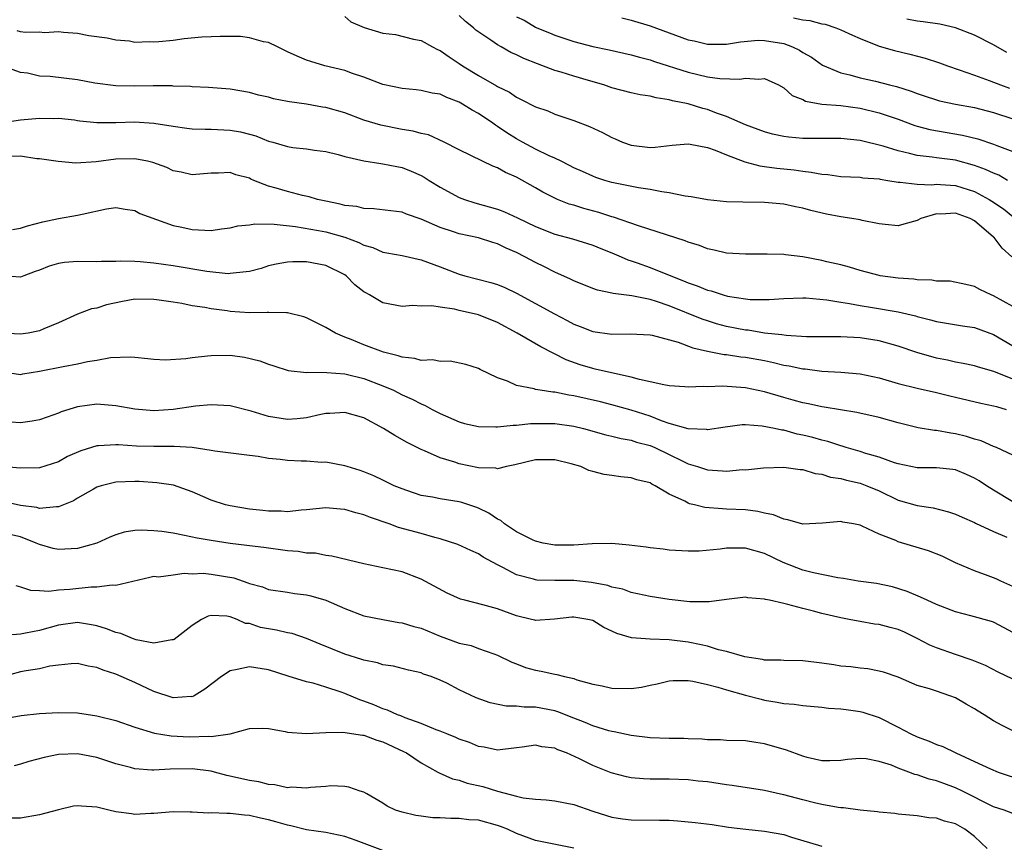
# Model space of a CAD drawing. Units: inches. Extents: x 2580000 to 2583000, y 1536000 to 1539000.
# Drawn here: x 2582431 to 2582534, y 1536298 to 1536384 of the extents above; entities that cross this region are included whole.
import ezdxf

# ---------------------------------------------------------------- set-up
doc = ezdxf.new("R2010")
doc.units = ezdxf.units.IN
doc.header["$MEASUREMENT"] = 0
doc.layers.add('LD25801536_2ft', color=123, linetype='Continuous')

msp = doc.modelspace()

# ---------------------------------------------------------------- linework, layer by layer
at = {"layer": 'LD25801536_2ft'}
for points, elevation in [([(2582465, 1536384.16), (2582465.63, 1536383.63), (2582467.03, 1536383.03), (2582469, 1536382.43), (2582470.3, 1536382.3), (2582472.21, 1536381.79), (2582473, 1536381.67), (2582474.19, 1536381), (2582474.73, 1536380.73), (2582475, 1536380.62), (2582475.94, 1536379.94), (2582477, 1536379.25), (2582477.35, 1536379), (2582479, 1536377.99), (2582480.91, 1536376.91), (2582481, 1536376.84), (2582482.25, 1536376.25), (2582483, 1536375.71), (2582483.49, 1536375.49), (2582485, 1536374.69), (2582486.27, 1536374.27), (2582487, 1536373.95), (2582489, 1536373.29), (2582490.66, 1536372.66), (2582492.01, 1536372.01), (2582493, 1536371.48), (2582493.35, 1536371.35), (2582494.12, 1536371), (2582495, 1536370.68), (2582497, 1536370.44), (2582497.52, 1536370.48), (2582499.31, 1536370.69), (2582501, 1536370.83), (2582501.19, 1536370.81), (2582503, 1536370.45), (2582503.83, 1536370.17), (2582505, 1536369.68), (2582506.93, 1536368.93), (2582508.51, 1536368.51), (2582509, 1536368.47), (2582510.29, 1536368.29), (2582512.1, 1536368.1), (2582513, 1536367.96), (2582513.87, 1536367.87), (2582515, 1536367.64), (2582515.61, 1536367.61), (2582517, 1536367.42), (2582519, 1536367.33), (2582519.28, 1536367.28), (2582521, 1536367.15), (2582521.12, 1536367.12), (2582521.92, 1536367), (2582523, 1536366.81), (2582523.19, 1536366.81), (2582525, 1536366.59), (2582526.54, 1536366.54), (2582527, 1536366.59), (2582527.42, 1536366.58), (2582529, 1536366.45), (2582531, 1536365.84), (2582532.54, 1536365), (2582532.82, 1536364.82), (2582534.02, 1536364.02), (2582535, 1536363.2)], 7360), ([(2582534.45, 1536367), (2582533.53, 1536367.53), (2582533, 1536367.74), (2582532.15, 1536368.15), (2582531, 1536368.57), (2582529, 1536369.11), (2582527, 1536369.36), (2582526.57, 1536369.43), (2582525, 1536369.6), (2582524.17, 1536369.83), (2582523, 1536370.09), (2582521.42, 1536370.58), (2582519, 1536371.17), (2582517, 1536371.4), (2582513, 1536371.39), (2582511.53, 1536371.52), (2582511, 1536371.6), (2582509.84, 1536371.84), (2582509, 1536372.07), (2582507, 1536372.81), (2582505, 1536373.7), (2582503.95, 1536374.05), (2582503, 1536374.42), (2582502.54, 1536374.54), (2582501, 1536375.01), (2582499.35, 1536375.35), (2582499, 1536375.45), (2582497.64, 1536375.64), (2582497, 1536375.82), (2582495.96, 1536375.96), (2582495, 1536376.18), (2582493, 1536376.71), (2582492.16, 1536377), (2582490.54, 1536377.46), (2582489, 1536377.92), (2582487.66, 1536378.34), (2582487, 1536378.53), (2582485.2, 1536379.2), (2582483.76, 1536379.76), (2582483, 1536380.14), (2582482.4, 1536380.4), (2582481.38, 1536381), (2582481, 1536381.2), (2582480.31, 1536381.69), (2582478.74, 1536382.74), (2582478.48, 1536383), (2582477.65, 1536383.65), (2582477, 1536384.26)], 7358), ([(2582483, 1536384.15), (2582483.79, 1536383.79), (2582485, 1536383.07), (2582485.14, 1536383), (2582486.47, 1536382.47), (2582487, 1536382.23), (2582489, 1536381.54), (2582491, 1536381.03), (2582492.69, 1536380.69), (2582495, 1536380.17), (2582495.9, 1536379.9), (2582497, 1536379.64), (2582497.47, 1536379.47), (2582501, 1536378.33), (2582503, 1536377.86), (2582504.32, 1536377.68), (2582506.39, 1536377.61), (2582507, 1536377.72), (2582508.4, 1536377.6), (2582509, 1536377.67), (2582510.45, 1536377), (2582511, 1536376.7), (2582511.9, 1536375.9), (2582513, 1536375.46), (2582513.29, 1536375.29), (2582515, 1536374.99), (2582517, 1536374.83), (2582519, 1536374.57), (2582521, 1536374.09), (2582523, 1536373.4), (2582524.75, 1536372.75), (2582525, 1536372.68), (2582526.32, 1536372.32), (2582529.74, 1536371.74), (2582531.34, 1536371.34), (2582533, 1536370.79), (2582533.35, 1536370.65), (2582535, 1536370.04)], 7356), ([(2582494.03, 1536384.03), (2582495, 1536383.79), (2582497, 1536383.21), (2582501, 1536381.74), (2582501.61, 1536381.61), (2582503, 1536381.26), (2582505, 1536381.26), (2582506.47, 1536381.53), (2582508.32, 1536381.68), (2582509, 1536381.67), (2582511, 1536381.33), (2582511.92, 1536381), (2582512.65, 1536380.65), (2582513, 1536380.41), (2582513.9, 1536379.9), (2582515.06, 1536379.06), (2582517, 1536378.27), (2582517.94, 1536378.06), (2582519, 1536377.76), (2582520.62, 1536377.38), (2582522.08, 1536377), (2582522.83, 1536376.83), (2582524.36, 1536376.36), (2582525, 1536376.11), (2582525.84, 1536375.84), (2582527, 1536375.44), (2582527.34, 1536375.34), (2582529, 1536374.98), (2582531, 1536374.63), (2582533, 1536374.12), (2582535, 1536373.44)], 7354), ([(2582512.04, 1536384.04), (2582513, 1536383.83), (2582513.75, 1536383.75), (2582515, 1536383.42), (2582515.36, 1536383.36), (2582516.45, 1536383), (2582517, 1536382.78), (2582518.22, 1536382.22), (2582519, 1536381.88), (2582521, 1536381.07), (2582522.6, 1536380.6), (2582524.23, 1536380.23), (2582525.81, 1536379.81), (2582527.31, 1536379.31), (2582528.16, 1536379), (2582529.4, 1536378.6), (2582531, 1536378.02), (2582532.55, 1536377.45), (2582533.71, 1536377), (2582534.67, 1536376.67)], 7352), ([(2582534.4, 1536380.4), (2582533, 1536381.19), (2582531, 1536382.22), (2582529, 1536383), (2582527.36, 1536383.36), (2582525.63, 1536383.63), (2582525, 1536383.7), (2582523.9, 1536383.9)], 7350), ([(2582534.91, 1536359), (2582533.89, 1536359.89), (2582533.06, 1536361), (2582533, 1536361.06), (2582531, 1536362.76), (2582530.54, 1536363), (2582529, 1536363.55), (2582527.46, 1536363.46), (2582527, 1536363.48), (2582525.36, 1536363), (2582525, 1536362.81), (2582523.58, 1536362.42), (2582523, 1536362.24), (2582521.64, 1536362.36), (2582521, 1536362.44), (2582519.21, 1536362.79), (2582519, 1536362.85), (2582518.15, 1536363), (2582517, 1536363.17), (2582515.47, 1536363.47), (2582513.84, 1536363.84), (2582513, 1536364.08), (2582512.23, 1536364.23), (2582511, 1536364.51), (2582509, 1536364.69), (2582506.7, 1536364.7), (2582505, 1536364.75), (2582503, 1536364.95), (2582501.29, 1536365.29), (2582500.66, 1536365.34), (2582499, 1536365.7), (2582498.21, 1536365.79), (2582497, 1536366.05), (2582495.78, 1536366.22), (2582493, 1536366.78), (2582492.26, 1536367), (2582491.31, 1536367.31), (2582491, 1536367.43), (2582489.92, 1536367.92), (2582489, 1536368.32), (2582488.56, 1536368.56), (2582487.67, 1536369), (2582487, 1536369.32), (2582486.42, 1536369.58), (2582485, 1536370.28), (2582483.63, 1536371), (2582483.23, 1536371.23), (2582483, 1536371.35), (2582481.97, 1536371.97), (2582481, 1536372.65), (2582480.78, 1536372.78), (2582480.5, 1536373), (2582479, 1536374.02), (2582478.35, 1536374.35), (2582477.35, 1536375), (2582477, 1536375.2), (2582475.68, 1536375.68), (2582475, 1536376.02), (2582474.14, 1536376.14), (2582473, 1536376.43), (2582472.47, 1536376.47), (2582471, 1536376.63), (2582469, 1536377.04), (2582467, 1536377.81), (2582465.81, 1536378.19), (2582465, 1536378.5), (2582462.92, 1536379), (2582461.44, 1536379.44), (2582461, 1536379.59), (2582460.01, 1536380.01), (2582459, 1536380.48), (2582457.94, 1536381), (2582457, 1536381.43), (2582456.48, 1536381.52), (2582455, 1536381.95), (2582454.07, 1536382.07), (2582453, 1536382.09), (2582451.94, 1536382.06), (2582451, 1536382.05), (2582450, 1536382), (2582448.17, 1536381.83), (2582447, 1536381.67), (2582445.51, 1536381.51), (2582445, 1536381.48), (2582444.49, 1536381.51), (2582443, 1536381.46), (2582442.43, 1536381.57), (2582441, 1536381.69), (2582440.1, 1536381.9), (2582438.16, 1536382.16), (2582437, 1536382.39), (2582435.51, 1536382.49), (2582435, 1536382.56), (2582433.54, 1536382.46), (2582433, 1536382.52), (2582431.52, 1536382.48), (2582431, 1536382.58), (2582430.67, 1536382.67)], 7362), ([(2582535, 1536353.77), (2582533, 1536354.91), (2582532.74, 1536355), (2582531.56, 1536355.56), (2582531, 1536355.88), (2582530.1, 1536356.1), (2582528.43, 1536356.43), (2582527, 1536356.43), (2582526.54, 1536356.54), (2582525, 1536356.56), (2582524.63, 1536356.63), (2582523, 1536356.74), (2582521.12, 1536357), (2582521, 1536357.02), (2582519, 1536357.56), (2582517.91, 1536357.91), (2582517, 1536358.14), (2582515.52, 1536358.48), (2582515, 1536358.62), (2582513, 1536358.99), (2582511.2, 1536359.2), (2582511, 1536359.24), (2582509.26, 1536359.26), (2582509, 1536359.28), (2582507, 1536359.25), (2582505, 1536359.38), (2582503.7, 1536359.7), (2582503, 1536359.83), (2582502.17, 1536360.17), (2582501, 1536360.53), (2582500.68, 1536360.68), (2582495.78, 1536362.22), (2582493.16, 1536363.16), (2582493, 1536363.19), (2582491.64, 1536363.64), (2582490.05, 1536364.05), (2582489, 1536364.39), (2582488.52, 1536364.52), (2582487.3, 1536365), (2582487, 1536365.13), (2582485.76, 1536365.76), (2582485, 1536366.23), (2582483, 1536367.34), (2582481.83, 1536367.83), (2582481, 1536368.32), (2582480.5, 1536368.5), (2582479.44, 1536369), (2582477, 1536370.2), (2582475.43, 1536371), (2582473.77, 1536371.77), (2582473, 1536371.92), (2582472.17, 1536372.17), (2582471, 1536372.34), (2582468.77, 1536372.77), (2582467, 1536373.32), (2582465, 1536374.07), (2582463, 1536374.63), (2582462.67, 1536374.67), (2582461, 1536374.97), (2582459.22, 1536375.22), (2582459, 1536375.28), (2582457.54, 1536375.54), (2582457, 1536375.71), (2582455.94, 1536375.94), (2582455, 1536376.21), (2582453, 1536376.56), (2582450.73, 1536376.73), (2582449, 1536376.79), (2582448.82, 1536376.82), (2582447, 1536376.88), (2582446.89, 1536376.89), (2582444.92, 1536376.92), (2582443, 1536376.88), (2582441, 1536376.92), (2582438.8, 1536377.2), (2582437, 1536377.52), (2582434.13, 1536377.87), (2582433, 1536377.93), (2582431.76, 1536378.24), (2582431, 1536378.31), (2582429, 1536379.02)], 7364), ([(2582428.65, 1536373), (2582431, 1536373.34), (2582433, 1536373.52), (2582434.5, 1536373.5), (2582435, 1536373.51), (2582436.67, 1536373.33), (2582437, 1536373.29), (2582437.24, 1536373.24), (2582439, 1536373.07), (2582441, 1536373.06), (2582443, 1536373.12), (2582445, 1536373), (2582447, 1536372.67), (2582448.46, 1536372.46), (2582449, 1536372.4), (2582450.35, 1536372.35), (2582451, 1536372.35), (2582453, 1536372.25), (2582454.07, 1536372.07), (2582455, 1536371.83), (2582455.67, 1536371.67), (2582457, 1536371.11), (2582457.44, 1536371), (2582459, 1536370.54), (2582459.55, 1536370.45), (2582461, 1536370.3), (2582461.83, 1536370.17), (2582463, 1536370.01), (2582464.29, 1536369.71), (2582465, 1536369.5), (2582467, 1536369.05), (2582468.77, 1536368.77), (2582469, 1536368.75), (2582470.45, 1536368.45), (2582471, 1536368.35), (2582471.96, 1536367.96), (2582473, 1536367.52), (2582473.33, 1536367.33), (2582473.83, 1536367), (2582475, 1536366.29), (2582477, 1536365.21), (2582477.53, 1536365), (2582478.63, 1536364.63), (2582481, 1536363.97), (2582481.72, 1536363.72), (2582483.09, 1536363.09), (2582485, 1536362.16), (2582487, 1536361.38), (2582488.87, 1536360.87), (2582491, 1536360.2), (2582491.85, 1536359.85), (2582493, 1536359.41), (2582493.95, 1536359), (2582494.67, 1536358.67), (2582495, 1536358.58), (2582495.63, 1536358.37), (2582497, 1536357.87), (2582499.17, 1536357), (2582500.49, 1536356.49), (2582501, 1536356.25), (2582501.94, 1536355.94), (2582503, 1536355.5), (2582503.41, 1536355.41), (2582504.65, 1536355), (2582505.12, 1536354.88), (2582507, 1536354.57), (2582507.47, 1536354.53), (2582509.48, 1536354.52), (2582511, 1536354.63), (2582513, 1536354.69), (2582513.32, 1536354.68), (2582515.52, 1536354.48), (2582517, 1536354.22), (2582517.89, 1536354.11), (2582519, 1536353.89), (2582520.32, 1536353.68), (2582523, 1536353.23), (2582524.8, 1536352.8), (2582525, 1536352.74), (2582526.38, 1536352.38), (2582527, 1536352.21), (2582529.75, 1536351.75), (2582531, 1536351.57), (2582533, 1536350.86), (2582535, 1536349.66)], 7366), ([(2582535, 1536346.16), (2582533.03, 1536346.97), (2582531.42, 1536347.42), (2582531, 1536347.56), (2582529.82, 1536347.82), (2582529, 1536347.95), (2582528.16, 1536348.16), (2582527, 1536348.38), (2582524.96, 1536348.96), (2582523, 1536349.62), (2582521, 1536350.19), (2582519, 1536350.51), (2582517, 1536350.59), (2582513.38, 1536350.62), (2582511.27, 1536350.73), (2582510.81, 1536350.81), (2582508.97, 1536351), (2582507.29, 1536351.29), (2582507, 1536351.31), (2582505, 1536351.7), (2582503.97, 1536351.97), (2582503, 1536352.27), (2582502.45, 1536352.45), (2582499, 1536353.86), (2582497.68, 1536354.32), (2582497, 1536354.53), (2582495.09, 1536354.91), (2582493.14, 1536355.14), (2582493, 1536355.18), (2582491.49, 1536355.49), (2582491, 1536355.67), (2582489, 1536356.46), (2582488.65, 1536356.65), (2582487, 1536357.38), (2582485.93, 1536357.93), (2582485, 1536358.38), (2582483.86, 1536359), (2582483, 1536359.44), (2582481.91, 1536359.91), (2582481, 1536360.36), (2582480.5, 1536360.5), (2582479, 1536360.97), (2582477, 1536361.39), (2582476.39, 1536361.61), (2582475, 1536362.07), (2582473, 1536362.95), (2582471.47, 1536363.47), (2582471, 1536363.66), (2582468.03, 1536364.03), (2582467, 1536364.05), (2582466.25, 1536364.25), (2582465, 1536364.37), (2582464.51, 1536364.51), (2582463, 1536364.81), (2582462.15, 1536365), (2582461.27, 1536365.27), (2582460.58, 1536365.42), (2582459, 1536365.82), (2582457.81, 1536366.19), (2582457, 1536366.4), (2582455.47, 1536367), (2582455.14, 1536367.14), (2582455, 1536367.22), (2582453.58, 1536367.58), (2582453, 1536367.82), (2582451.76, 1536367.76), (2582451, 1536367.77), (2582449, 1536367.59), (2582447.86, 1536367.86), (2582447, 1536368.01), (2582446.36, 1536368.36), (2582444.88, 1536368.88), (2582444.33, 1536369), (2582443, 1536369.27), (2582441, 1536369.22), (2582438.93, 1536368.93), (2582436.81, 1536368.81), (2582434.96, 1536368.96), (2582433, 1536369.26), (2582432.73, 1536369.27), (2582431, 1536369.52), (2582429.49, 1536369.49)], 7368), ([(2582430.16, 1536361.84), (2582431, 1536361.99), (2582431.76, 1536362.24), (2582433.34, 1536362.66), (2582435, 1536362.99), (2582437, 1536363.35), (2582437.47, 1536363.47), (2582440.02, 1536364.02), (2582441, 1536364.17), (2582441.98, 1536363.98), (2582443, 1536363.86), (2582443.52, 1536363.52), (2582447, 1536362.27), (2582447.91, 1536362.09), (2582449, 1536361.84), (2582451, 1536361.76), (2582452.07, 1536361.93), (2582453, 1536362.03), (2582453.78, 1536362.22), (2582455, 1536362.34), (2582455.57, 1536362.43), (2582457.59, 1536362.41), (2582459.83, 1536362.17), (2582462.25, 1536361.75), (2582463, 1536361.6), (2582465, 1536361.04), (2582466.48, 1536360.48), (2582467, 1536360.2), (2582467.95, 1536359.95), (2582469, 1536359.47), (2582469.41, 1536359.41), (2582471, 1536359.11), (2582473, 1536358.67), (2582475, 1536357.93), (2582477, 1536357.16), (2582477.57, 1536357), (2582480.31, 1536356.31), (2582481, 1536356.08), (2582481.77, 1536355.77), (2582483, 1536355.18), (2582486.98, 1536353), (2582488.31, 1536352.31), (2582489, 1536351.93), (2582489.68, 1536351.68), (2582491, 1536351.15), (2582493, 1536350.89), (2582494.92, 1536350.92), (2582497, 1536350.81), (2582497.23, 1536350.77), (2582499.95, 1536350.05), (2582501.46, 1536349.46), (2582503, 1536349.1), (2582504.76, 1536348.76), (2582505, 1536348.74), (2582506.52, 1536348.52), (2582507, 1536348.48), (2582509, 1536348.11), (2582509.92, 1536347.92), (2582511, 1536347.65), (2582511.56, 1536347.56), (2582513, 1536347.25), (2582513.24, 1536347.24), (2582515, 1536347.02), (2582517, 1536346.9), (2582519, 1536346.71), (2582521, 1536346.3), (2582523, 1536345.73), (2582525, 1536345.23), (2582527, 1536344.77), (2582528.41, 1536344.41), (2582529, 1536344.29), (2582531.67, 1536343.67), (2582533, 1536343.39), (2582533.29, 1536343.29), (2582534.33, 1536343)], 7370), ([(2582535, 1536338.21), (2582533.31, 1536339), (2582533, 1536339.12), (2582531.7, 1536339.7), (2582531, 1536339.89), (2582530.16, 1536340.16), (2582529, 1536340.45), (2582528.51, 1536340.51), (2582527, 1536340.79), (2582526.8, 1536340.8), (2582525.08, 1536341.08), (2582523, 1536341.59), (2582521, 1536342.15), (2582518.68, 1536342.68), (2582515.25, 1536343.25), (2582515, 1536343.28), (2582513.59, 1536343.59), (2582513, 1536343.68), (2582511.98, 1536343.98), (2582511, 1536344.23), (2582509, 1536344.84), (2582507, 1536345.26), (2582504.58, 1536345.42), (2582503, 1536345.37), (2582502.59, 1536345.41), (2582501, 1536345.33), (2582500.62, 1536345.38), (2582499, 1536345.48), (2582498.44, 1536345.56), (2582497, 1536345.9), (2582495.89, 1536346.12), (2582495, 1536346.39), (2582493.25, 1536346.75), (2582491.23, 1536347.23), (2582491, 1536347.28), (2582489.67, 1536347.67), (2582488.2, 1536348.2), (2582485.56, 1536349.56), (2582483.08, 1536351), (2582481, 1536352.1), (2582479, 1536352.91), (2582477, 1536353.38), (2582476.49, 1536353.51), (2582475, 1536353.7), (2582474.13, 1536353.87), (2582473, 1536353.81), (2582472.12, 1536353.88), (2582471, 1536353.78), (2582469, 1536354.18), (2582467.6, 1536355), (2582467.2, 1536355.2), (2582467, 1536355.33), (2582466.05, 1536356.05), (2582465.15, 1536357), (2582465, 1536357.1), (2582463, 1536358.09), (2582461, 1536358.47), (2582459.54, 1536358.46), (2582459, 1536358.43), (2582457.79, 1536358.21), (2582457, 1536358.03), (2582456.22, 1536357.78), (2582455, 1536357.45), (2582453.29, 1536357.29), (2582453, 1536357.23), (2582452.78, 1536357.22), (2582450.55, 1536357.45), (2582447, 1536358.06), (2582445, 1536358.34), (2582443.54, 1536358.46), (2582443, 1536358.49), (2582441.48, 1536358.52), (2582441, 1536358.49), (2582439.5, 1536358.5), (2582439, 1536358.47), (2582437, 1536358.5), (2582435.62, 1536358.38), (2582435, 1536358.29), (2582434, 1536358), (2582433, 1536357.58), (2582432.55, 1536357.45), (2582431.35, 1536357), (2582431, 1536356.84), (2582429, 1536356.98)], 7372), ([(2582535, 1536333.32), (2582533, 1536334.53), (2582532.25, 1536335), (2582531.5, 1536335.5), (2582531, 1536335.8), (2582530.17, 1536336.17), (2582529, 1536336.66), (2582528.71, 1536336.71), (2582527, 1536336.88), (2582525, 1536336.88), (2582523, 1536337.28), (2582522.6, 1536337.4), (2582521, 1536337.99), (2582519.62, 1536338.38), (2582519, 1536338.59), (2582517.55, 1536339), (2582517.14, 1536339.14), (2582517, 1536339.17), (2582515.63, 1536339.63), (2582515, 1536339.77), (2582514.05, 1536340.05), (2582513, 1536340.31), (2582512.42, 1536340.42), (2582511, 1536340.81), (2582510.82, 1536340.82), (2582510.05, 1536341), (2582508.74, 1536341.26), (2582507, 1536341.37), (2582506.63, 1536341.37), (2582504.85, 1536341.15), (2582503, 1536340.87), (2582502.9, 1536340.9), (2582501, 1536340.96), (2582499, 1536341.54), (2582498.19, 1536341.81), (2582497, 1536342.28), (2582495, 1536342.93), (2582493, 1536343.49), (2582491.79, 1536343.79), (2582489, 1536344.41), (2582488.49, 1536344.49), (2582487, 1536344.79), (2582486.8, 1536344.8), (2582485.46, 1536345), (2582485, 1536345.09), (2582484.86, 1536345.14), (2582483, 1536345.5), (2582482.05, 1536345.95), (2582481, 1536346.3), (2582479.17, 1536347.17), (2582479, 1536347.28), (2582477.69, 1536347.69), (2582476.06, 1536348.06), (2582475, 1536348.02), (2582474.21, 1536348.21), (2582473, 1536348.14), (2582472.35, 1536348.35), (2582471, 1536348.46), (2582470.61, 1536348.61), (2582469.07, 1536349), (2582467, 1536349.78), (2582465.68, 1536350.32), (2582465, 1536350.57), (2582464.01, 1536351), (2582463, 1536351.59), (2582461, 1536352.6), (2582460.7, 1536352.7), (2582459, 1536353.12), (2582458.89, 1536353.11), (2582457, 1536353.16), (2582456.86, 1536353.14), (2582455, 1536353.13), (2582453, 1536353.27), (2582452.67, 1536353.33), (2582451, 1536353.53), (2582450.32, 1536353.68), (2582449, 1536353.86), (2582447.91, 1536354.09), (2582447, 1536354.22), (2582445.54, 1536354.46), (2582445, 1536354.53), (2582443, 1536354.54), (2582441.71, 1536354.29), (2582440.04, 1536353.96), (2582439, 1536353.61), (2582438.46, 1536353.54), (2582437, 1536352.97), (2582435, 1536352.07), (2582433.44, 1536351.44), (2582433, 1536351.23), (2582431.81, 1536351), (2582431, 1536350.89), (2582429, 1536350.98)], 7374), ([(2582429, 1536346.96), (2582431, 1536346.67), (2582431.27, 1536346.73), (2582433, 1536346.99), (2582435.5, 1536347.5), (2582437, 1536347.78), (2582438.02, 1536348.02), (2582439, 1536348.17), (2582440.45, 1536348.45), (2582442.52, 1536348.52), (2582443, 1536348.46), (2582444.34, 1536348.34), (2582445, 1536348.25), (2582446.21, 1536348.21), (2582448.34, 1536348.34), (2582449, 1536348.45), (2582450.6, 1536348.6), (2582451, 1536348.66), (2582453, 1536348.69), (2582454.49, 1536348.49), (2582456.09, 1536348.09), (2582457, 1536347.73), (2582457.56, 1536347.56), (2582459.07, 1536347.07), (2582461, 1536346.87), (2582461.11, 1536346.89), (2582463.13, 1536346.87), (2582465, 1536346.72), (2582467, 1536346.25), (2582469, 1536345.47), (2582470.09, 1536345), (2582471, 1536344.53), (2582472.06, 1536344.06), (2582473, 1536343.57), (2582473.41, 1536343.41), (2582474.14, 1536343), (2582475, 1536342.56), (2582477, 1536341.69), (2582477.54, 1536341.54), (2582479, 1536341.2), (2582480.82, 1536341.18), (2582481, 1536341.16), (2582482.64, 1536341.36), (2582483, 1536341.35), (2582484.47, 1536341.53), (2582485, 1536341.54), (2582485.53, 1536341.53), (2582487, 1536341.54), (2582489, 1536341.25), (2582490.01, 1536341), (2582492.35, 1536340.35), (2582493, 1536340.2), (2582493.95, 1536339.95), (2582495, 1536339.78), (2582495.58, 1536339.58), (2582497, 1536339.21), (2582497.49, 1536339), (2582499, 1536338.28), (2582500.44, 1536337.56), (2582501, 1536337.3), (2582501.98, 1536337), (2582503, 1536336.66), (2582504.58, 1536336.58), (2582505, 1536336.54), (2582506.69, 1536336.69), (2582507, 1536336.68), (2582508.87, 1536336.87), (2582511, 1536336.93), (2582512.71, 1536336.71), (2582513, 1536336.7), (2582514.28, 1536336.28), (2582515, 1536336.22), (2582515.9, 1536335.9), (2582517, 1536335.75), (2582517.57, 1536335.57), (2582519, 1536335.26), (2582519.71, 1536335), (2582521, 1536334.45), (2582523, 1536333.5), (2582525, 1536332.92), (2582526.67, 1536332.67), (2582528.28, 1536332.28), (2582529, 1536332.03), (2582529.7, 1536331.7), (2582531, 1536331.15), (2582531.09, 1536331.09), (2582533, 1536330.22), (2582534.39, 1536329.61)], 7376), ([(2582535, 1536324.44), (2582533.75, 1536325), (2582533.25, 1536325.25), (2582532.44, 1536325.55), (2582531, 1536326.07), (2582529, 1536326.93), (2582527.61, 1536327.61), (2582526.19, 1536328.19), (2582523, 1536329.14), (2582522.74, 1536329.26), (2582521, 1536329.92), (2582519.23, 1536330.77), (2582519, 1536330.86), (2582518.32, 1536331), (2582517.19, 1536331.19), (2582517, 1536331.24), (2582515.07, 1536331.07), (2582513, 1536330.99), (2582511.44, 1536331.44), (2582511, 1536331.49), (2582509.94, 1536331.94), (2582509, 1536332.13), (2582508.29, 1536332.29), (2582507, 1536332.47), (2582505, 1536332.56), (2582504.57, 1536332.57), (2582502.72, 1536332.72), (2582501.65, 1536333), (2582501.12, 1536333.12), (2582501, 1536333.16), (2582500.63, 1536333.37), (2582499, 1536334.11), (2582497.54, 1536335), (2582497.17, 1536335.17), (2582497, 1536335.29), (2582495.61, 1536335.61), (2582495, 1536335.83), (2582493.92, 1536335.92), (2582493, 1536336.07), (2582492.17, 1536336.17), (2582491, 1536336.5), (2582490.59, 1536336.59), (2582489.74, 1536337), (2582488.71, 1536337.29), (2582487, 1536337.71), (2582485, 1536337.72), (2582482.82, 1536337.18), (2582481.96, 1536337), (2582481, 1536336.77), (2582480.82, 1536336.83), (2582479, 1536336.89), (2582477, 1536337.3), (2582476.54, 1536337.46), (2582475, 1536337.91), (2582473.35, 1536338.65), (2582473, 1536338.79), (2582471.54, 1536339.54), (2582470.25, 1536340.25), (2582469.06, 1536341), (2582467, 1536342.1), (2582465, 1536342.69), (2582463.42, 1536342.58), (2582463, 1536342.57), (2582462.48, 1536342.48), (2582461, 1536342.13), (2582459.99, 1536342.01), (2582459, 1536341.93), (2582457, 1536342.24), (2582455.17, 1536342.83), (2582453, 1536343.39), (2582451, 1536343.49), (2582449.34, 1536343.34), (2582447, 1536343), (2582445, 1536342.86), (2582443, 1536343.02), (2582441, 1536343.39), (2582439, 1536343.55), (2582437, 1536343.28), (2582435.27, 1536342.73), (2582435, 1536342.62), (2582433.82, 1536342.18), (2582433, 1536341.91), (2582432.25, 1536341.75), (2582431, 1536341.61), (2582429, 1536341.72)], 7378), ([(2582535, 1536319.61), (2582534.11, 1536320.11), (2582533, 1536320.7), (2582532.78, 1536320.78), (2582530.62, 1536321.38), (2582529, 1536321.78), (2582527, 1536322.56), (2582526.02, 1536323), (2582525.33, 1536323.33), (2582523.93, 1536323.93), (2582522.4, 1536324.4), (2582520.74, 1536324.74), (2582518.82, 1536325), (2582517.28, 1536325.28), (2582516.66, 1536325.34), (2582514.13, 1536325.87), (2582513, 1536326.16), (2582510.94, 1536326.94), (2582509, 1536327.89), (2582507, 1536328.47), (2582506.45, 1536328.45), (2582505, 1536328.47), (2582504.35, 1536328.35), (2582502.15, 1536328.15), (2582501, 1536328.13), (2582499, 1536328.26), (2582498.36, 1536328.36), (2582497, 1536328.49), (2582496.57, 1536328.57), (2582494.79, 1536328.79), (2582493, 1536328.96), (2582490.93, 1536328.93), (2582489, 1536328.78), (2582487, 1536328.79), (2582485.8, 1536329), (2582485, 1536329.2), (2582484.66, 1536329.34), (2582483, 1536330.18), (2582481.75, 1536331), (2582481.35, 1536331.35), (2582481, 1536331.5), (2582480.11, 1536332.11), (2582479, 1536332.66), (2582478.75, 1536332.75), (2582477.26, 1536333.26), (2582477, 1536333.32), (2582475, 1536333.63), (2582474.2, 1536333.8), (2582473, 1536333.99), (2582471.49, 1536334.51), (2582471, 1536334.66), (2582470.19, 1536335), (2582469, 1536335.59), (2582468.03, 1536336.03), (2582467, 1536336.47), (2582466.6, 1536336.6), (2582465.24, 1536337), (2582465, 1536337.08), (2582463, 1536337.46), (2582462.55, 1536337.45), (2582461, 1536337.57), (2582460.41, 1536337.59), (2582459, 1536337.65), (2582458.24, 1536337.76), (2582457, 1536337.86), (2582455.93, 1536338.07), (2582455, 1536338.16), (2582451.39, 1536338.61), (2582451, 1536338.7), (2582449, 1536339), (2582447.12, 1536339.12), (2582445, 1536339.1), (2582443.16, 1536339.16), (2582441.27, 1536339.27), (2582441, 1536339.3), (2582439.17, 1536339.17), (2582439, 1536339.17), (2582437.34, 1536338.66), (2582435.95, 1536338.05), (2582435, 1536337.51), (2582433, 1536336.87), (2582431, 1536336.85), (2582429, 1536337.03)], 7380), ([(2582535, 1536314.72), (2582533.48, 1536315.48), (2582532.16, 1536316.16), (2582530.74, 1536316.74), (2582529, 1536317.3), (2582527, 1536318.01), (2582526.31, 1536318.31), (2582525, 1536319), (2582523.65, 1536319.65), (2582523, 1536319.92), (2582522.14, 1536320.14), (2582521, 1536320.46), (2582520.51, 1536320.51), (2582519, 1536320.78), (2582518.8, 1536320.8), (2582517.87, 1536321), (2582517, 1536321.16), (2582515, 1536321.63), (2582514.13, 1536321.87), (2582513, 1536322.14), (2582511.43, 1536322.57), (2582511, 1536322.65), (2582509.51, 1536323), (2582509.08, 1536323.08), (2582509, 1536323.12), (2582507.24, 1536323.24), (2582507, 1536323.31), (2582505, 1536323.07), (2582503.18, 1536322.82), (2582503, 1536322.83), (2582501.15, 1536322.85), (2582499, 1536323.07), (2582497, 1536323.38), (2582495.69, 1536323.69), (2582495, 1536323.82), (2582494.15, 1536324.15), (2582493, 1536324.38), (2582492.55, 1536324.55), (2582490.85, 1536324.85), (2582489, 1536325.06), (2582487, 1536325.08), (2582485.12, 1536325.12), (2582485, 1536325.14), (2582484.78, 1536325.22), (2582483, 1536325.67), (2582481.55, 1536326.45), (2582481, 1536326.71), (2582479.5, 1536327.5), (2582479, 1536327.85), (2582478.21, 1536328.21), (2582476.86, 1536328.86), (2582475, 1536329.44), (2582474.44, 1536329.56), (2582473, 1536329.99), (2582470.63, 1536330.63), (2582469.66, 1536331), (2582467.69, 1536331.69), (2582467, 1536331.96), (2582466.17, 1536332.17), (2582465, 1536332.52), (2582464.54, 1536332.54), (2582463, 1536332.68), (2582461, 1536332.47), (2582460.44, 1536332.44), (2582459, 1536332.28), (2582458.33, 1536332.33), (2582457, 1536332.34), (2582456.42, 1536332.42), (2582455, 1536332.56), (2582453, 1536332.88), (2582452.51, 1536333), (2582451, 1536333.48), (2582450.11, 1536333.89), (2582449, 1536334.36), (2582447.06, 1536335.06), (2582445.31, 1536335.31), (2582443.44, 1536335.44), (2582443, 1536335.45), (2582441, 1536335.39), (2582439.46, 1536335), (2582439.11, 1536334.89), (2582439, 1536334.85), (2582438.65, 1536334.65), (2582437, 1536333.69), (2582436.58, 1536333.42), (2582435, 1536332.78), (2582434.8, 1536332.8), (2582433, 1536332.63), (2582432.71, 1536332.71), (2582431, 1536332.94), (2582429.3, 1536333.3)], 7382), ([(2582535, 1536309.33), (2582533.88, 1536309.88), (2582533, 1536310.35), (2582532.01, 1536311), (2582531.38, 1536311.38), (2582531, 1536311.62), (2582530.11, 1536312.11), (2582529, 1536312.77), (2582528.41, 1536313), (2582527, 1536313.46), (2582526.27, 1536313.73), (2582525, 1536314.08), (2582523, 1536314.93), (2582521.45, 1536315.45), (2582521, 1536315.58), (2582519.8, 1536315.8), (2582519, 1536315.87), (2582518.02, 1536316.02), (2582517, 1536316.1), (2582516.24, 1536316.24), (2582515, 1536316.42), (2582513, 1536316.65), (2582511, 1536316.68), (2582510.71, 1536316.71), (2582509, 1536316.73), (2582508.79, 1536316.79), (2582506.93, 1536317.07), (2582505, 1536317.64), (2582504.18, 1536317.82), (2582503, 1536318.18), (2582502.34, 1536318.34), (2582501, 1536318.6), (2582499, 1536318.86), (2582497, 1536318.92), (2582495.05, 1536319.05), (2582493.51, 1536319.51), (2582493, 1536319.77), (2582492.16, 1536320.16), (2582491, 1536320.88), (2582490.46, 1536321), (2582489, 1536321.23), (2582488.78, 1536321.22), (2582486.99, 1536321.01), (2582485, 1536320.87), (2582484.91, 1536320.91), (2582484.57, 1536321), (2582483, 1536321.38), (2582481, 1536322.1), (2582479.47, 1536322.53), (2582477.58, 1536323), (2582477.13, 1536323.13), (2582475.74, 1536323.74), (2582473, 1536325.22), (2582471, 1536325.97), (2582469, 1536326.41), (2582467, 1536326.81), (2582463.63, 1536327.63), (2582463, 1536327.69), (2582461.92, 1536327.92), (2582461, 1536327.93), (2582460.1, 1536328.1), (2582459, 1536328.19), (2582456.52, 1536328.52), (2582455, 1536328.69), (2582454.74, 1536328.74), (2582453, 1536328.94), (2582451, 1536329.26), (2582449.52, 1536329.52), (2582448.2, 1536329.8), (2582447, 1536330.02), (2582445.81, 1536330.19), (2582445, 1536330.29), (2582443.66, 1536330.34), (2582443, 1536330.3), (2582441.87, 1536330.13), (2582441, 1536329.86), (2582440.38, 1536329.62), (2582439, 1536329), (2582437, 1536328.42), (2582435, 1536328.31), (2582434.44, 1536328.44), (2582433, 1536328.84), (2582432.67, 1536329), (2582431, 1536329.63), (2582429.88, 1536329.88)], 7384), ([(2582430.53, 1536324.53), (2582431, 1536324.42), (2582432.07, 1536324.07), (2582433, 1536324.04), (2582433.97, 1536323.97), (2582435, 1536324.11), (2582436.18, 1536324.18), (2582438.42, 1536324.42), (2582439, 1536324.39), (2582440.63, 1536324.63), (2582441, 1536324.57), (2582444.57, 1536325.43), (2582445, 1536325.51), (2582445.47, 1536325.47), (2582447, 1536325.66), (2582448.17, 1536325.83), (2582449, 1536325.76), (2582450.17, 1536325.83), (2582451, 1536325.75), (2582453.36, 1536325.36), (2582454.83, 1536324.83), (2582455, 1536324.76), (2582456.39, 1536324.39), (2582457, 1536324.13), (2582459, 1536323.84), (2582459.72, 1536323.72), (2582461, 1536323.57), (2582461.45, 1536323.45), (2582463, 1536323), (2582465, 1536322.12), (2582467, 1536321.37), (2582468.97, 1536320.97), (2582470.68, 1536320.68), (2582471, 1536320.65), (2582472.25, 1536320.25), (2582473, 1536320.07), (2582475, 1536319.25), (2582477, 1536318.51), (2582478.26, 1536318.26), (2582479, 1536317.96), (2582480.63, 1536317.37), (2582481, 1536317.26), (2582482.51, 1536316.51), (2582483, 1536316.34), (2582483.95, 1536315.95), (2582485, 1536315.67), (2582485.57, 1536315.57), (2582487, 1536315.24), (2582487.22, 1536315.22), (2582488.02, 1536315), (2582489, 1536314.79), (2582489.33, 1536314.67), (2582491, 1536314.21), (2582491.98, 1536314.02), (2582493, 1536313.79), (2582495, 1536313.77), (2582496.1, 1536313.9), (2582497, 1536314.1), (2582497.75, 1536314.25), (2582499, 1536314.54), (2582499.42, 1536314.58), (2582501, 1536314.58), (2582501.49, 1536314.51), (2582503, 1536314.17), (2582504.11, 1536313.89), (2582505, 1536313.6), (2582507, 1536313.05), (2582508.62, 1536312.62), (2582509, 1536312.54), (2582510.33, 1536312.33), (2582511, 1536312.18), (2582512.11, 1536312.11), (2582513, 1536311.96), (2582515, 1536311.79), (2582515.7, 1536311.7), (2582517, 1536311.64), (2582517.55, 1536311.55), (2582519, 1536311.36), (2582519.29, 1536311.29), (2582521, 1536310.7), (2582523, 1536309.69), (2582524.33, 1536309), (2582525, 1536308.68), (2582526.24, 1536308.24), (2582527, 1536307.9), (2582527.66, 1536307.66), (2582529.03, 1536307), (2582531, 1536306.11), (2582532.67, 1536305.33), (2582533.48, 1536305), (2582536.13, 1536304.13)], 7386), ([(2582535, 1536300.65), (2582534.11, 1536301), (2582533, 1536301.37), (2582529.75, 1536303), (2582529, 1536303.36), (2582527.79, 1536303.79), (2582527, 1536304.09), (2582526.26, 1536304.26), (2582525, 1536304.7), (2582524.74, 1536304.74), (2582524.1, 1536305), (2582523, 1536305.41), (2582522.29, 1536305.71), (2582521, 1536306.12), (2582519.63, 1536306.37), (2582519, 1536306.42), (2582517.69, 1536306.31), (2582517, 1536306.22), (2582515.83, 1536306.17), (2582515, 1536306.17), (2582513.47, 1536306.53), (2582513, 1536306.65), (2582511.29, 1536307.29), (2582509, 1536307.97), (2582508.09, 1536308.09), (2582507, 1536308.26), (2582505, 1536308.32), (2582504.38, 1536308.38), (2582503, 1536308.39), (2582502.46, 1536308.46), (2582501, 1536308.49), (2582500.52, 1536308.52), (2582499, 1536308.52), (2582497, 1536308.59), (2582495, 1536308.82), (2582493.22, 1536309.22), (2582493, 1536309.25), (2582492.68, 1536309.32), (2582491, 1536309.85), (2582490.2, 1536310.2), (2582489, 1536310.64), (2582487.32, 1536311.32), (2582487, 1536311.41), (2582485, 1536311.81), (2582483.81, 1536311.81), (2582483, 1536311.91), (2582481.92, 1536311.92), (2582480.24, 1536312.24), (2582478.77, 1536312.77), (2582477, 1536313.63), (2582475.7, 1536314.3), (2582475, 1536314.63), (2582474.05, 1536315), (2582473.26, 1536315.26), (2582473, 1536315.38), (2582471.69, 1536315.69), (2582470.09, 1536316.09), (2582469, 1536316.24), (2582468.44, 1536316.44), (2582467, 1536316.71), (2582466.8, 1536316.8), (2582465, 1536317.36), (2582462.41, 1536318.41), (2582461, 1536319), (2582459.5, 1536319.5), (2582459, 1536319.58), (2582457.85, 1536319.85), (2582457, 1536319.99), (2582456.15, 1536320.15), (2582455, 1536320.55), (2582454.58, 1536320.58), (2582453.72, 1536321), (2582453, 1536321.28), (2582452.65, 1536321.35), (2582451, 1536321.42), (2582450.68, 1536321.32), (2582449.99, 1536321), (2582449, 1536320.34), (2582447.1, 1536318.9), (2582447, 1536318.86), (2582446.87, 1536318.87), (2582445, 1536318.51), (2582443.14, 1536318.86), (2582442.75, 1536319), (2582441.51, 1536319.51), (2582441, 1536319.61), (2582440.01, 1536320.01), (2582439, 1536320.33), (2582438.44, 1536320.44), (2582437, 1536320.66), (2582435, 1536320.38), (2582433, 1536319.83), (2582431.54, 1536319.54), (2582431, 1536319.46), (2582429.3, 1536319.3)], 7388), ([(2582532.34, 1536297), (2582531, 1536298.24), (2582529.98, 1536299), (2582529, 1536299.56), (2582527.84, 1536299.84), (2582527, 1536300.17), (2582526.2, 1536300.2), (2582525, 1536300.42), (2582523, 1536300.57), (2582522.64, 1536300.64), (2582521, 1536300.78), (2582520.82, 1536300.82), (2582519, 1536301), (2582517.26, 1536301.26), (2582517, 1536301.26), (2582516.71, 1536301.29), (2582515, 1536301.61), (2582514.22, 1536301.78), (2582513, 1536302.08), (2582511, 1536302.62), (2582510.68, 1536302.68), (2582509, 1536303.06), (2582505.6, 1536303.6), (2582505, 1536303.67), (2582503, 1536303.96), (2582502.05, 1536304.05), (2582501, 1536304.18), (2582499, 1536304.27), (2582497, 1536304.27), (2582496.3, 1536304.3), (2582495, 1536304.41), (2582494.51, 1536304.51), (2582492.93, 1536304.93), (2582491, 1536305.7), (2582489.61, 1536306.39), (2582488.23, 1536307), (2582487.32, 1536307.32), (2582487, 1536307.49), (2582485.65, 1536307.65), (2582485, 1536307.8), (2582483.59, 1536307.59), (2582483, 1536307.52), (2582481, 1536307.3), (2582479.61, 1536307.61), (2582479, 1536307.69), (2582478.08, 1536308.08), (2582477, 1536308.46), (2582476.63, 1536308.63), (2582475.68, 1536309), (2582475, 1536309.29), (2582474.56, 1536309.44), (2582473, 1536310.1), (2582471.31, 1536310.69), (2582470.88, 1536310.88), (2582470.54, 1536311), (2582469.49, 1536311.49), (2582469, 1536311.64), (2582468.04, 1536312.04), (2582467, 1536312.43), (2582466.56, 1536312.56), (2582465, 1536313.23), (2582464.63, 1536313.37), (2582463, 1536313.91), (2582461.68, 1536314.32), (2582461, 1536314.46), (2582459.06, 1536315.06), (2582457, 1536315.72), (2582455, 1536316.04), (2582453.73, 1536315.73), (2582453, 1536315.6), (2582452.07, 1536315), (2582450.32, 1536313.68), (2582449.22, 1536313), (2582449, 1536312.89), (2582448.9, 1536312.9), (2582447, 1536312.78), (2582445, 1536313.43), (2582443, 1536314.37), (2582441, 1536315.26), (2582439.67, 1536315.67), (2582439, 1536315.96), (2582438.1, 1536316.1), (2582437, 1536316.36), (2582436.33, 1536316.33), (2582435, 1536316.2), (2582434.08, 1536316.08), (2582433, 1536315.83), (2582431.62, 1536315.62), (2582431, 1536315.49), (2582429, 1536314.95)], 7390), ([(2582429, 1536310.54), (2582431.09, 1536310.91), (2582433, 1536311.13), (2582435, 1536311.25), (2582437, 1536311.19), (2582439, 1536310.9), (2582441, 1536310.41), (2582443, 1536309.7), (2582445.06, 1536309.06), (2582446.79, 1536308.79), (2582448.7, 1536308.7), (2582450.76, 1536308.76), (2582451, 1536308.74), (2582453, 1536309), (2582455, 1536309.57), (2582456.4, 1536309.6), (2582457, 1536309.55), (2582458.76, 1536309.24), (2582459, 1536309.17), (2582461, 1536309.03), (2582463, 1536309.14), (2582464.81, 1536309.19), (2582466.87, 1536308.87), (2582467, 1536308.86), (2582468.35, 1536308.35), (2582469, 1536308.18), (2582471.16, 1536307.16), (2582471.45, 1536307), (2582473, 1536305.95), (2582474.76, 1536305), (2582474.9, 1536304.9), (2582476.29, 1536304.29), (2582477, 1536304.14), (2582477.84, 1536303.84), (2582479.47, 1536303.47), (2582481.01, 1536302.99), (2582483, 1536302.46), (2582483.69, 1536302.31), (2582485, 1536302.16), (2582486.09, 1536302.09), (2582487, 1536302), (2582489, 1536301.6), (2582491, 1536300.9), (2582492.43, 1536300.43), (2582493, 1536300.26), (2582494.09, 1536300.09), (2582495, 1536299.99), (2582497.97, 1536299.97), (2582499, 1536299.95), (2582499.89, 1536299.89), (2582501.72, 1536299.72), (2582503.49, 1536299.49), (2582505.23, 1536299.23), (2582507.02, 1536299.02), (2582509, 1536298.82), (2582511, 1536298.44), (2582511.82, 1536298.18), (2582515, 1536297.22)], 7392), ([(2582489, 1536297.04), (2582485, 1536297.82), (2582483, 1536298.56), (2582482.05, 1536299), (2582481.31, 1536299.31), (2582481, 1536299.41), (2582479, 1536299.94), (2582478, 1536300), (2582477, 1536300.12), (2582476.12, 1536300.12), (2582475, 1536300.19), (2582474.21, 1536300.21), (2582473, 1536300.38), (2582472.43, 1536300.43), (2582471, 1536300.79), (2582470.32, 1536301), (2582469.43, 1536301.43), (2582469, 1536301.74), (2582467.3, 1536302.7), (2582467, 1536302.89), (2582466.61, 1536303), (2582465.43, 1536303.43), (2582465, 1536303.47), (2582463.55, 1536303.55), (2582463, 1536303.49), (2582461.39, 1536303.39), (2582461, 1536303.32), (2582459.4, 1536303.4), (2582459, 1536303.36), (2582457.67, 1536303.67), (2582457, 1536303.71), (2582455.98, 1536303.98), (2582455, 1536304.13), (2582452.64, 1536304.65), (2582451.35, 1536305), (2582451, 1536305.08), (2582449, 1536305.35), (2582446.69, 1536305.31), (2582445, 1536305.18), (2582444.79, 1536305.21), (2582443, 1536305.32), (2582442.53, 1536305.47), (2582441, 1536305.87), (2582439, 1536306.54), (2582437, 1536306.91), (2582435, 1536306.83), (2582433.48, 1536306.52), (2582431.89, 1536306.11), (2582431, 1536305.82), (2582430.35, 1536305.65)], 7394), ([(2582469, 1536296.79), (2582466.18, 1536297.82), (2582465, 1536298.23), (2582463, 1536298.65), (2582461, 1536298.95), (2582459.36, 1536299.36), (2582459, 1536299.42), (2582457.78, 1536299.78), (2582457, 1536299.99), (2582456.17, 1536300.17), (2582455, 1536300.46), (2582454.49, 1536300.49), (2582453, 1536300.66), (2582452.64, 1536300.64), (2582451, 1536300.72), (2582450.7, 1536300.7), (2582449, 1536300.81), (2582448.8, 1536300.8), (2582447, 1536300.84), (2582445, 1536300.65), (2582444.66, 1536300.66), (2582443, 1536300.56), (2582442.63, 1536300.63), (2582441, 1536300.84), (2582440.26, 1536301), (2582439, 1536301.32), (2582437.41, 1536301.41), (2582437, 1536301.47), (2582436.58, 1536301.42), (2582435, 1536301.05), (2582433, 1536300.52), (2582431, 1536300.18), (2582429, 1536300.16)], 7396)]:
    msp.add_lwpolyline(points, dxfattribs=dict(at, elevation=elevation))

doc.saveas('drawing.dxf')
